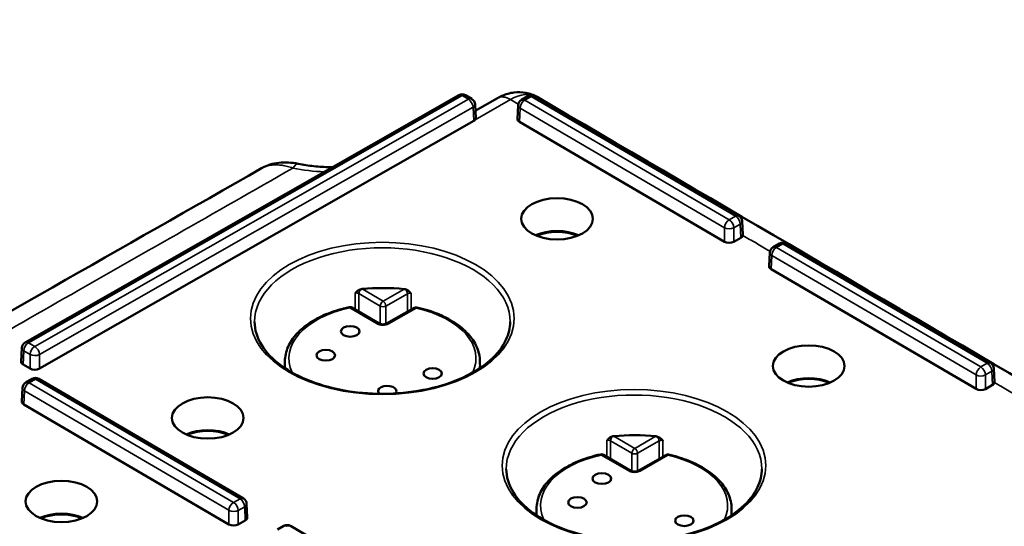
# Model space of a CAD drawing. Units: millimetres. Extents: x 4575 to 6468, y 1847 to 2892.
# Drawn here: x 5284 to 5358, y 2367 to 2405 of the extents above; entities that cross this region are included whole.
import ezdxf

# ---------------------------------------------------------------- set-up
doc = ezdxf.new("R2010")
doc.units = ezdxf.units.MM
doc.header["$LTSCALE"] = 5
doc.layers.add('Sichtbar (ISO)', color=7, linetype='Continuous', lineweight=50)
doc.layers.add('Sichtbar schmal (ISO)', color=7, linetype='Continuous', lineweight=35)

msp = doc.modelspace()

# ---------------------------------------------------------------- linework, layer by layer
at = {"layer": 'Sichtbar (ISO)'}
for p, q in [((5284.243, 2380.378), (5316.93, 2399.01)), ((5317.43, 2399.008), (5317.911, 2398.727)), ((5318.179, 2397.843), (5319.839, 2398.789)), ((5321.657, 2398.663), (5322.144, 2398.94)), ((5322.644, 2398.937), (5338.055, 2389.926)), ((5318.158, 2398.318), (5318.205, 2397.279)), ((5321.405, 2398.251), (5321.359, 2397.215)), ((5318.056, 2397.069), (5285.322, 2378.41)), ((5336.959, 2387.966), (5321.503, 2397.005)), ((5338.302, 2389.517), (5338.349, 2388.481)), ((5338.2, 2388.268), (5337.666, 2387.964)), ((5340.627, 2387.57), (5341.114, 2387.847)), ((5341.614, 2387.844), (5357.024, 2378.833)), ((5340.375, 2387.158), (5340.328, 2386.122)), ((5355.929, 2376.873), (5340.472, 2385.912)), ((5310.93, 2381.802), (5308.875, 2383.004)), ((5313.56, 2382.987), (5311.478, 2381.801)), ((5283.991, 2379.966), (5283.944, 2378.931)), ((5284.615, 2378.412), (5284.088, 2378.721)), ((5303.821, 2378.955), (5303.816, 2378.453)), ((5318.526, 2378.955), (5318.532, 2378.453)), ((5357.271, 2378.424), (5357.318, 2377.388)), ((5284.298, 2377.367), (5284.785, 2377.645)), ((5285.285, 2377.642), (5300.695, 2368.63)), ((5284.046, 2376.955), (5283.999, 2375.92)), ((5357.17, 2377.175), (5356.636, 2376.871)), ((5299.6, 2366.671), (5284.143, 2375.709)), ((5329.899, 2370.709), (5327.844, 2371.911)), ((5332.529, 2371.894), (5330.448, 2370.708)), ((5300.942, 2368.221), (5300.989, 2367.185)), ((5322.791, 2367.862), (5322.785, 2367.36)), ((5337.496, 2367.862), (5337.501, 2367.36)), ((5300.841, 2366.972), (5300.307, 2366.668)), ((5303.267, 2366.274), (5303.754, 2366.552)), ((5304.254, 2366.549), (5319.665, 2357.537))]:
    msp.add_line(p, q, dxfattribs=at)
for centre, radius, start, end in [((5317.178, 2398.576), 0.5, 59.6819, 119.68393), ((5317.658, 2398.295), 0.5, 2.5964, 59.6819), ((5322.392, 2398.506), 0.5, 59.6819, 119.68393), ((5321.905, 2398.228), 0.5, 119.68393, 177.40273), ((5337.802, 2389.494), 0.5, 2.5964, 59.6819), ((5341.361, 2387.413), 0.5, 59.6819, 119.68393), ((5340.874, 2387.135), 0.5, 119.68393, 177.40273), ((5308.723, 2382.745), 0.3, 59.6819, 102.07471), ((5313.708, 2382.727), 0.3, 77.4641, 119.68393), ((5284.49, 2379.944), 0.5, 119.68393, 177.40273), ((5356.772, 2378.401), 0.5, 2.5964, 59.6819), ((5284.545, 2376.933), 0.5, 119.68393, 177.40273), ((5285.032, 2377.21), 0.5, 59.6819, 119.68393), ((5327.693, 2371.652), 0.3, 59.6819, 102.07471), ((5332.678, 2371.634), 0.3, 77.4641, 119.68393), ((5300.443, 2368.198), 0.5, 2.5964, 59.6819), ((5304.002, 2366.117), 0.5, 59.6819, 119.68393)]:
    msp.add_arc(centre, radius, start, end, dxfattribs=at)
at = {"layer": 'Sichtbar (ISO)', "extrusion": (0, 0, -1)}
for centre, major_axis, ratio, start_param, end_param in [((5317.705, 2397.274), (0.5, 0), 0.576955, 0.371153, 0.791437), ((5321.859, 2397.208), (-0.5, 0), 0.576955, 5.504511, 6.309347), ((5324.339, 2387.247), (2.648, 0), 0.57735, 4.050363, 5.374415), ((5324.339, 2387.247), (-2.55, 0), 0.57735, 0.919824, 2.221768), ((5337.849, 2388.473), (0.5, 0), 0.576955, 0.08915, 0.791437), ((5337.315, 2388.169), (0.5, 0), 0.577746, 0.79214, 2.362251), ((5340.828, 2386.115), (-0.5, 0), 0.576955, 5.504511, 6.309347), ((5309.658, 2384.153), (0.366, 0.048), 0.696902, 4.575807, 4.767203), ((5311.174, 2378.927), (-9.621, 0), 0.57735, 1.411128, 1.743245), ((5312.811, 2384.142), (0.365, -0.053), 0.697098, 4.648191, 4.839569), ((5284.444, 2378.923), (-0.5, 0), 0.576955, 5.504511, 6.309347), ((5284.971, 2378.615), (0.5, 0), 0.577746, 0.79214, 2.362251), ((5343.308, 2376.155), (2.648, 0), 0.57735, 4.050363, 5.374415), ((5343.308, 2376.155), (-2.55, 0), 0.57735, 0.919824, 2.221768), ((5356.818, 2377.38), (0.5, 0), 0.576955, 0.080533, 0.791437), ((5311.542, 2376.704), (0.7, 0), 0.57735, 2.651541, 6.695066), ((5356.285, 2377.076), (0.5, 0), 0.577746, 0.79214, 2.362251), ((5284.499, 2375.912), (-0.5, 0), 0.576955, 5.504511, 6.309347), ((5298.009, 2372.239), (2.648, 0), 0.57735, 4.050363, 5.374415), ((5298.009, 2372.239), (-2.55, 0), 0.57735, 0.919824, 2.221768), ((5328.627, 2373.061), (0.366, 0.048), 0.696902, 4.575807, 4.767203), ((5330.143, 2367.834), (-9.621, 0), 0.57735, 1.411128, 1.743245), ((5331.781, 2373.049), (0.365, -0.053), 0.697098, 4.648191, 4.839569), ((5286.979, 2365.952), (2.648, 0), 0.57735, 4.050363, 5.374415), ((5286.979, 2365.952), (-2.55, 0), 0.57735, 0.919824, 2.221768), ((5300.489, 2367.178), (0.5, 0), 0.576955, 6.257024, 7.074622), ((5299.955, 2366.874), (0.5, 0), 0.577746, 0.79214, 2.362251)]:
    msp.add_ellipse(centre, major_axis=major_axis, ratio=ratio, start_param=start_param, end_param=end_param, dxfattribs=at)
for centre, major_axis in [((5324.339, 2389.697), (-2.7, 0)), ((5308.75, 2381.214), (-0.7, 0)), ((5343.308, 2378.604), (-2.7, 0)), ((5306.906, 2379.416), (-0.7, 0)), ((5314.966, 2378.039), (-0.7, 0)), ((5298.009, 2374.689), (-2.7, 0)), ((5327.719, 2370.121), (-0.7, 0)), ((5286.979, 2368.401), (-2.7, 0)), ((5325.875, 2368.323), (-0.7, 0)), ((5333.935, 2366.946), (-0.7, 0))]:
    msp.add_ellipse(centre, major_axis=major_axis, ratio=0.57735, dxfattribs=at)
at = {"layer": 'Sichtbar (ISO)'}
for points, knots in [([(5710.946, 2304.493), (5708.151, 2303.439), (5705.36, 2302.65), (5700.055, 2301.612), (5697.549, 2301.313), (5692.657, 2301.083), (5690.275, 2301.13), (5685.466, 2301.526), (5683.039, 2301.876), (5677.987, 2302.901), (5675.359, 2303.594), (5669.714, 2305.408), (5666.692, 2306.57), (5659.989, 2309.543), (5656.295, 2311.435), (5647.782, 2316.326), (5642.941, 2319.485), (5634.626, 2325.469), (5631.173, 2328.113), (5623.283, 2334.477), (5618.834, 2338.294), (5608.255, 2347.821), (5602.104, 2353.712), (5588.867, 2366.936), (5581.77, 2374.356), (5560.388, 2397.263), (5546.013, 2413.4), (5524.385, 2437.034), (5517.165, 2444.817), (5502.715, 2459.885), (5495.486, 2467.17), (5481.026, 2480.934), (5473.797, 2487.412), (5460.681, 2498.154), (5454.789, 2502.607), (5444.673, 2509.434), (5440.475, 2512.031), (5433.308, 2516.005), (5430.361, 2517.51), (5422.477, 2521.166), (5417.497, 2523.096), (5408.173, 2525.919), (5403.836, 2526.934), (5394.972, 2528.334), (5390.456, 2528.678), (5382.177, 2528.428), (5378.381, 2527.92), (5372.174, 2526.139), (5369.65, 2525.086), (5365.647, 2522.633), (5364.069, 2521.393), (5361.518, 2518.757), (5360.49, 2517.429), (5358.82, 2514.649), (5358.15, 2513.212), (5357.499, 2511.348), (5357.382, 2510.988), (5357.273, 2510.625)], [4.046349, 4.046349, 4.046349, 4.046349, 5.319945, 5.319945, 6.449784, 6.449784, 7.508546, 7.508546, 8.568434, 8.568434, 9.695535, 9.695535, 10.966108, 10.966108, 12.487897, 12.487897, 14.441116, 14.441116, 15.812656, 15.812656, 17.559091, 17.559091, 19.942871, 19.942871, 22.6617, 22.6617, 28.099357, 28.099357, 30.818186, 30.818186, 33.537015, 33.537015, 36.255843, 36.255843, 38.467543, 38.467543, 40.019956, 40.019956, 41.09171, 41.09171, 42.863483, 42.863483, 44.353308, 44.353308, 45.929797, 45.929797, 47.362004, 47.362004, 48.438323, 48.438323, 49.234264, 49.234264, 49.888489, 49.888489, 50.482626, 50.482626, 50.623533, 50.623533, 50.623533, 50.623533]), ([(5322.837, 2398.879), (5322.576, 2399.031), (5322.284, 2399.139), (5321.694, 2399.252), (5321.389, 2399.258), (5320.774, 2399.18), (5320.46, 2399.087), (5320.054, 2398.905), (5319.945, 2398.85), (5319.839, 2398.789)], [0.0000032, 0.0000032, 0.0000032, 0.0000032, 0.0962769, 0.0962769, 0.1919082, 0.1919082, 0.2953812, 0.2953812, 0.3341716, 0.3341716, 0.3341716, 0.3341716]), ([(5318.171, 2397.169), (5318.193, 2397.203), (5318.205, 2397.238), (5318.205, 2397.273), (5318.205, 2397.276), (5318.205, 2397.279)], [0.02013819, 0.02013819, 0.02013819, 0.02013819, 0.03768016, 0.03768016, 0.03928276, 0.03928276, 0.03928276, 0.03928276]), ([(5304.829, 2393.845), (5304.344, 2393.943), (5303.849, 2393.976), (5302.919, 2393.871), (5302.467, 2393.735), (5302.071, 2393.509)], [0, 0, 0, 0, 0.1507253, 0.1507253, 0.2949355, 0.2949355, 0.2949355, 0.2949355]), ([(5307.418, 2393.588), (5307.351, 2393.589), (5307.285, 2393.589), (5306.809, 2393.598), (5306.402, 2393.623), (5305.601, 2393.709), (5305.208, 2393.769), (5304.829, 2393.845)], [0.7849111, 0.7849111, 0.7849111, 0.7849111, 0.8097419, 0.8097419, 0.9621522, 0.9621522, 1.1145626, 1.1145626, 1.1145626, 1.1145626]), ([(5309.575, 2384.4), (5309.534, 2384.39), (5309.495, 2384.377), (5309.421, 2384.343), (5309.387, 2384.323), (5309.277, 2384.251), (5309.208, 2384.189), (5309.134, 2384.118), (5309.128, 2384.112), (5309.125, 2384.109)], [-0.05658538, -0.05658538, -0.05658538, -0.05658538, -0.04325499, -0.04325499, -0.03049765, -0.03049765, 0, 0, 0.0014064, 0.0014064, 0.0014064, 0.0014064]), ([(5312.894, 2384.387), (5312.935, 2384.378), (5312.974, 2384.364), (5313.047, 2384.329), (5313.082, 2384.31), (5313.193, 2384.235), (5313.261, 2384.172), (5313.335, 2384.101), (5313.338, 2384.099), (5313.343, 2384.094)], [0.000001, 0.000001, 0.000001, 0.000001, 0.01247019, 0.01247019, 0.02439759, 0.02439759, 0.05318411, 0.05318411, 0.05540002, 0.05540002, 0.05540002, 0.05540002]), ([(5303.821, 2378.955), (5303.825, 2379.325), (5303.908, 2379.695), (5304.217, 2380.4), (5304.444, 2380.736), (5305.018, 2381.358), (5305.367, 2381.644), (5306.165, 2382.157), (5306.614, 2382.383), (5307.588, 2382.765), (5308.112, 2382.921), (5308.661, 2383.038)], [2.355975, 2.355975, 2.355975, 2.355975, 2.597933, 2.597933, 2.83989, 2.83989, 3.081848, 3.081848, 3.323806, 3.323806, 3.565763, 3.565763, 3.565763, 3.565763]), ([(5313.774, 2383.019), (5314.314, 2382.899), (5314.83, 2382.742), (5315.787, 2382.358), (5316.228, 2382.132), (5317.011, 2381.621), (5317.353, 2381.336), (5317.917, 2380.718), (5318.138, 2380.385), (5318.442, 2379.687), (5318.522, 2379.321), (5318.526, 2378.955)], [4.288218, 4.288218, 4.288218, 4.288218, 4.52762, 4.52762, 4.767021, 4.767021, 5.006423, 5.006423, 5.245825, 5.245825, 5.485226, 5.485226, 5.485226, 5.485226]), ([(5301.54, 2381.935), (5301.542, 2381.341), (5301.721, 2380.745), (5302.414, 2379.628), (5302.912, 2379.106), (5304.171, 2378.184), (5304.924, 2377.782), (5306.618, 2377.13), (5307.558, 2376.88), (5309.532, 2376.561), (5310.567, 2376.492), (5312.622, 2376.543), (5313.642, 2376.663), (5315.562, 2377.08), (5316.462, 2377.376), (5318.048, 2378.108), (5318.734, 2378.545), (5319.829, 2379.508), (5320.236, 2380.034), (5320.7, 2381.022), (5320.806, 2381.479), (5320.808, 2381.935)], [3.935849, 3.935849, 3.935849, 3.935849, 4.277432, 4.277432, 4.601082, 4.601082, 4.916144, 4.916144, 5.231232, 5.231232, 5.5472, 5.5472, 5.863441, 5.863441, 6.17921, 6.17921, 6.49406, 6.49406, 6.809999, 6.809999, 7.072505, 7.072505, 7.072505, 7.072505]), ([(5311.478, 2381.801), (5311.465, 2381.793), (5311.447, 2381.784), (5311.405, 2381.769), (5311.38, 2381.762), (5311.325, 2381.749), (5311.294, 2381.745), (5311.229, 2381.74), (5311.193, 2381.739), (5311.124, 2381.744), (5311.09, 2381.749), (5311.028, 2381.762), (5310.999, 2381.771), (5310.957, 2381.787), (5310.942, 2381.795), (5310.93, 2381.802)], [0, 0, 0, 0, 0.00847242, 0.00847242, 0.01734736, 0.01734736, 0.02700909, 0.02700909, 0.03732283, 0.03732283, 0.04790186, 0.04790186, 0.05824247, 0.05824247, 0.06594579, 0.06594579, 0.06594579, 0.06594579]), ([(5328.544, 2373.307), (5328.504, 2373.297), (5328.464, 2373.283), (5328.39, 2373.25), (5328.356, 2373.23), (5328.246, 2373.158), (5328.178, 2373.096), (5328.104, 2373.026), (5328.097, 2373.019), (5328.094, 2373.016)], [-0.05660297, -0.05660297, -0.05660297, -0.05660297, -0.04321657, -0.04321657, -0.03041218, -0.03041218, 0, 0, 0.0014064, 0.0014064, 0.0014064, 0.0014064]), ([(5331.864, 2373.294), (5331.904, 2373.285), (5331.943, 2373.271), (5332.017, 2373.236), (5332.051, 2373.217), (5332.163, 2373.142), (5332.231, 2373.079), (5332.305, 2373.008), (5332.307, 2373.006), (5332.312, 2373.001)], [0.000001, 0.000001, 0.000001, 0.000001, 0.01247882, 0.01247882, 0.02441337, 0.02441337, 0.05318344, 0.05318344, 0.05539923, 0.05539923, 0.05539923, 0.05539923]), ([(5322.791, 2367.862), (5322.795, 2368.232), (5322.877, 2368.602), (5323.187, 2369.307), (5323.413, 2369.643), (5323.988, 2370.265), (5324.337, 2370.552), (5325.134, 2371.064), (5325.583, 2371.29), (5326.557, 2371.672), (5327.082, 2371.828), (5327.63, 2371.945)], [2.355975, 2.355975, 2.355975, 2.355975, 2.597933, 2.597933, 2.83989, 2.83989, 3.081848, 3.081848, 3.323806, 3.323806, 3.565763, 3.565763, 3.565763, 3.565763]), ([(5332.743, 2371.926), (5333.283, 2371.806), (5333.799, 2371.649), (5334.757, 2371.265), (5335.198, 2371.039), (5335.98, 2370.528), (5336.322, 2370.243), (5336.886, 2369.625), (5337.108, 2369.292), (5337.411, 2368.594), (5337.492, 2368.229), (5337.496, 2367.862)], [4.288218, 4.288218, 4.288218, 4.288218, 4.52762, 4.52762, 4.767021, 4.767021, 5.006423, 5.006423, 5.245825, 5.245825, 5.485226, 5.485226, 5.485226, 5.485226]), ([(5320.509, 2370.842), (5320.512, 2370.248), (5320.69, 2369.652), (5321.384, 2368.535), (5321.882, 2368.013), (5323.141, 2367.091), (5323.894, 2366.689), (5325.587, 2366.037), (5326.527, 2365.787), (5328.502, 2365.468), (5329.536, 2365.399), (5331.591, 2365.45), (5332.611, 2365.571), (5334.532, 2365.987), (5335.431, 2366.283), (5337.017, 2367.016), (5337.703, 2367.452), (5338.798, 2368.415), (5339.206, 2368.941), (5339.67, 2369.929), (5339.775, 2370.386), (5339.777, 2370.842)], [3.935849, 3.935849, 3.935849, 3.935849, 4.277432, 4.277432, 4.601082, 4.601082, 4.916144, 4.916144, 5.231232, 5.231232, 5.5472, 5.5472, 5.863441, 5.863441, 6.17921, 6.17921, 6.49406, 6.49406, 6.809999, 6.809999, 7.072505, 7.072505, 7.072505, 7.072505]), ([(5330.448, 2370.708), (5330.434, 2370.7), (5330.416, 2370.691), (5330.375, 2370.676), (5330.35, 2370.669), (5330.295, 2370.657), (5330.264, 2370.652), (5330.198, 2370.647), (5330.163, 2370.647), (5330.094, 2370.651), (5330.059, 2370.656), (5329.997, 2370.669), (5329.968, 2370.678), (5329.927, 2370.695), (5329.912, 2370.702), (5329.899, 2370.709)], [0, 0, 0, 0, 0.00847242, 0.00847242, 0.01734736, 0.01734736, 0.02700909, 0.02700909, 0.03732283, 0.03732283, 0.04790186, 0.04790186, 0.05824247, 0.05824247, 0.06594579, 0.06594579, 0.06594579, 0.06594579])]:
    msp.add_open_spline(points, degree=3, knots=knots, dxfattribs=at)
for points in [[(5398.799, 2354.458), (5373.489, 2369.271), (5348.169, 2384.078), (5322.837, 2398.879)], [(5302.071, 2393.509), (5281.051, 2381.534), (5260.038, 2369.554), (5239.032, 2357.571)], [(5338.347, 2388.448), (5338.349, 2388.459), (5338.349, 2388.47), (5338.349, 2388.481)], [(5357.317, 2377.357), (5357.318, 2377.367), (5357.319, 2377.378), (5357.318, 2377.388)]]:
    msp.add_open_spline(points, degree=3, dxfattribs=at)
at = {"layer": 'Sichtbar schmal (ISO)'}
for p, q in [((5284.49, 2380.352), (5317.178, 2398.984)), ((5317.178, 2398.984), (5317.658, 2398.703)), ((5321.905, 2398.636), (5322.392, 2398.914)), ((5322.392, 2398.914), (5337.802, 2389.902)), ((5317.658, 2398.703), (5284.971, 2380.071)), ((5318.009, 2398.1), (5285.322, 2379.468)), ((5318.009, 2398.1), (5318.056, 2397.069)), ((5320.829, 2398.685), (5318.171, 2397.169)), ((5320.829, 2398.685), (5321.418, 2398.341)), ((5321.549, 2398.036), (5321.503, 2397.005)), ((5336.96, 2389.025), (5321.549, 2398.036)), ((5337.315, 2389.625), (5321.905, 2398.636)), ((5337.802, 2389.902), (5337.315, 2389.625)), ((5338.153, 2389.299), (5337.667, 2389.022)), ((5338.153, 2389.299), (5338.2, 2388.268)), ((5336.96, 2389.025), (5336.959, 2387.966)), ((5337.667, 2389.022), (5337.666, 2387.964)), ((5340.874, 2387.544), (5341.361, 2387.821)), ((5341.361, 2387.821), (5356.772, 2378.809)), ((5340.519, 2386.943), (5340.472, 2385.912)), ((5355.929, 2377.932), (5340.519, 2386.943)), ((5356.285, 2378.532), (5340.874, 2387.544)), ((5311.011, 2383.121), (5309.402, 2384.062)), ((5311.224, 2383.487), (5309.644, 2384.411)), ((5312.825, 2384.399), (5311.224, 2383.487)), ((5313.064, 2384.048), (5311.435, 2383.119)), ((5310.779, 2381.788), (5308.723, 2382.99)), ((5311.011, 2383.121), (5311.011, 2381.768)), ((5311.435, 2383.119), (5311.435, 2381.78)), ((5313.708, 2382.971), (5311.627, 2381.785)), ((5284.971, 2380.071), (5284.49, 2380.352)), ((5284.135, 2379.752), (5284.088, 2378.721)), ((5284.615, 2379.471), (5284.135, 2379.752)), ((5284.615, 2379.471), (5284.615, 2378.412)), ((5285.322, 2379.468), (5285.322, 2378.41)), ((5356.772, 2378.809), (5356.285, 2378.532)), ((5355.929, 2377.932), (5355.929, 2376.873)), ((5357.123, 2378.207), (5356.636, 2377.929)), ((5356.636, 2377.929), (5356.636, 2376.871)), ((5357.123, 2378.207), (5357.17, 2377.175)), ((5284.545, 2377.341), (5285.032, 2377.618)), ((5299.956, 2368.329), (5284.545, 2377.341)), ((5285.032, 2377.618), (5300.443, 2368.607)), ((5284.19, 2376.741), (5284.143, 2375.709)), ((5299.6, 2367.729), (5284.19, 2376.741)), ((5329.98, 2372.028), (5328.372, 2372.969)), ((5330.194, 2372.394), (5328.614, 2373.318)), ((5331.794, 2373.306), (5330.194, 2372.394)), ((5332.034, 2372.955), (5330.405, 2372.027)), ((5329.98, 2372.028), (5329.98, 2370.675)), ((5330.405, 2372.027), (5330.405, 2370.687)), ((5329.748, 2370.695), (5327.693, 2371.897)), ((5332.678, 2371.879), (5330.596, 2370.692)), ((5300.443, 2368.607), (5299.956, 2368.329)), ((5299.6, 2367.729), (5299.6, 2366.671)), ((5300.794, 2368.004), (5300.307, 2367.726)), ((5300.307, 2367.726), (5300.307, 2366.668)), ((5300.794, 2368.004), (5300.841, 2366.972))]:
    msp.add_line(p, q, dxfattribs=at)
at = {"layer": 'Sichtbar schmal (ISO)', "extrusion": (0, 0, -1)}
for centre, major_axis, ratio, start_param, end_param in [((5317.178, 2398.576), (-0.248, 0.434), 0.573649, 0, 0.782223), ((5317.178, 2398.576), (0.252, 0.432), 0.581028, 5.494572, 6.283185), ((5317.658, 2398.295), (0.252, 0.432), 0.581028, 5.494572, 6.283185), ((5320.829, 2397.052), (-0.99, 1.738), 0.573649, 0, 0.782223), ((5320.793, 2395.44), (2.057, 3.431), 0.573298, 5.488264, 6.276664), ((5322.392, 2398.506), (-0.248, 0.434), 0.573649, 0, 0.782223), ((5322.392, 2398.506), (0.252, 0.432), 0.581028, 5.494572, 6.283185), ((5317.658, 2398.295), (-0.248, 0.434), 0.573649, 0.782223, 2.32684), ((5317.658, 2398.295), (0.499, 0.023), 0.576762, 0, 0.817599), ((5321.905, 2398.228), (-0.499, 0.023), 0.577148, 5.47835, 6.283185), ((5321.905, 2398.228), (-0.252, -0.432), 0.581028, 0.808363, 2.352979), ((5321.905, 2398.228), (-0.248, 0.434), 0.573649, 0, 0.782223), ((5304.434, 2391.885), (0.395, 1.961), 0.268867, 5.640406, 6.283185), ((5307.466, 2398.537), (9.206, 0), 0.57735, 1.643311, 1.906351), ((5337.802, 2389.494), (0.252, 0.432), 0.581028, 5.494572, 6.283185), ((5337.802, 2389.494), (-0.248, 0.434), 0.573649, 0.782223, 2.32684), ((5337.315, 2389.217), (0.252, 0.432), 0.581028, 3.949955, 5.494572), ((5337.315, 2389.217), (0.248, -0.434), 0.573649, 3.923816, 5.468432), ((5337.802, 2389.494), (0.499, 0.023), 0.576762, 0, 0.817599), ((5337.315, 2389.217), (-0.5, 0), 0.546739, 3.933565, 5.503676), ((5311.174, 2381.949), (9.634, 0), 0.57735, 3.139124, 6.285654), ((5340.874, 2387.135), (-0.248, 0.434), 0.573649, 0, 0.782223), ((5341.361, 2387.413), (-0.248, 0.434), 0.573649, 0, 0.782223), ((5341.361, 2387.413), (0.252, 0.432), 0.581028, 5.494572, 6.283185), ((5340.874, 2387.135), (-0.499, 0.023), 0.577148, 5.47835, 6.283185), ((5340.874, 2387.135), (-0.252, -0.432), 0.581028, 0.808363, 2.352979), ((5309.189, 2383.939), (-0.3, 0), 0.580464, 1.356937, 2.363403), ((5309.616, 2384.183), (-0.151, -0.259), 0.581028, 0.785673, 2.159713), ((5312.854, 2384.171), (-0.149, 0.261), 0.573649, 0.975489, 2.349529), ((5313.275, 2383.924), (-0.3, 0), 0.580476, 0.791005, 1.797493), ((5311.224, 2383.242), (-0.151, -0.259), 0.581028, 0.785673, 2.352979), ((5311.224, 2383.242), (0.149, -0.261), 0.573649, 3.923816, 5.491122), ((5311.174, 2379.172), (-7.053, 0), 0.57735, 6.020947, 7.499144), ((5308.723, 2382.745), (-0.063, 0.293), 0.283682, 0, 0.64611), ((5308.723, 2382.745), (0.151, 0.259), 0.581028, 5.494572, 6.283185), ((5311.224, 2383.242), (-0.3, 0), 0.573313, 3.933365, 5.504149), ((5313.708, 2382.727), (-0.149, 0.261), 0.573649, 0, 0.782223), ((5313.708, 2382.727), (0.065, 0.293), 0.293443, 5.634753, 6.283185), ((5311.174, 2379.172), (7.053, 0), 0.57735, 5.080007, 6.545423), ((5310.779, 2381.543), (0.151, 0.259), 0.581028, 5.494572, 6.283131), ((5311.627, 2381.54), (-0.149, 0.261), 0.573649, 0.000053, 0.782223), ((5284.49, 2379.944), (-0.252, -0.432), 0.581028, 0.808363, 2.352979), ((5284.49, 2379.944), (-0.248, 0.434), 0.573649, 0, 0.782223), ((5284.49, 2379.944), (-0.499, 0.023), 0.577148, 5.47835, 6.283185), ((5284.971, 2379.663), (0.252, 0.432), 0.581028, 3.949955, 5.494572), ((5284.971, 2379.663), (-0.5, 0), 0.546739, 3.933565, 5.503676), ((5284.971, 2379.663), (0.248, -0.434), 0.573649, 3.923816, 5.468432), ((5311.174, 2378.929), (-7.353, 0), 0.57735, 6.161365, 6.289356), ((5311.174, 2378.929), (7.353, 0), 0.57735, 6.277014, 6.405006), ((5356.772, 2378.401), (0.252, 0.432), 0.581028, 5.494572, 6.283185), ((5356.772, 2378.401), (-0.248, 0.434), 0.573649, 0.782223, 2.32684), ((5356.285, 2378.124), (0.252, 0.432), 0.581028, 3.949955, 5.494572), ((5356.285, 2378.124), (-0.5, 0), 0.546739, 3.933565, 5.503676), ((5356.285, 2378.124), (0.248, -0.434), 0.573649, 3.923816, 5.468432), ((5356.772, 2378.401), (0.499, 0.023), 0.576762, 0, 0.817599), ((5284.545, 2376.933), (-0.252, -0.432), 0.581028, 0.808363, 2.352979), ((5284.545, 2376.933), (-0.248, 0.434), 0.573649, 0, 0.782223), ((5285.032, 2377.21), (-0.248, 0.434), 0.573649, 0, 0.782223), ((5285.032, 2377.21), (0.252, 0.432), 0.581028, 5.494572, 6.283185), ((5284.545, 2376.933), (-0.499, 0.023), 0.577148, 5.47835, 6.283185), ((5330.143, 2370.856), (9.634, 0), 0.57735, 3.139124, 6.285654), ((5328.158, 2372.846), (-0.3, 0), 0.580464, 1.356937, 2.363403), ((5328.585, 2373.09), (-0.151, -0.259), 0.581028, 0.785673, 2.159713), ((5331.823, 2373.078), (-0.149, 0.261), 0.573649, 0.975489, 2.349529), ((5332.245, 2372.831), (-0.3, 0), 0.580476, 0.791005, 1.797493), ((5330.194, 2372.149), (-0.151, -0.259), 0.581028, 0.785673, 2.352979), ((5330.194, 2372.149), (-0.3, 0), 0.573313, 3.933365, 5.504149), ((5330.194, 2372.149), (0.149, -0.261), 0.573649, 3.923816, 5.491122), ((5330.143, 2368.079), (-7.053, 0), 0.57735, 6.020947, 7.499144), ((5327.693, 2371.652), (-0.063, 0.293), 0.283682, 0, 0.64611), ((5327.693, 2371.652), (0.151, 0.259), 0.581028, 5.494572, 6.283185), ((5332.678, 2371.634), (-0.149, 0.261), 0.573649, 0, 0.782223), ((5332.678, 2371.634), (0.065, 0.293), 0.293443, 5.634753, 6.283185), ((5330.143, 2368.079), (7.053, 0), 0.57735, 5.080007, 6.545423), ((5329.748, 2370.45), (0.151, 0.259), 0.581028, 5.494572, 6.283131), ((5330.596, 2370.447), (-0.149, 0.261), 0.573649, 0.000053, 0.782223), ((5299.956, 2367.921), (0.252, 0.432), 0.581028, 3.949955, 5.494572), ((5299.956, 2367.921), (0.248, -0.434), 0.573649, 3.923816, 5.468432), ((5300.443, 2368.198), (0.252, 0.432), 0.581028, 5.494572, 6.283185), ((5300.443, 2368.198), (-0.248, 0.434), 0.573649, 0.782223, 2.32684), ((5299.956, 2367.921), (-0.5, 0), 0.546739, 3.933565, 5.503676), ((5300.443, 2368.198), (0.499, 0.023), 0.576762, 0, 0.817599), ((5330.143, 2367.836), (-7.353, 0), 0.57735, 6.161365, 6.289356), ((5330.143, 2367.836), (7.353, 0), 0.57735, 6.277014, 6.405006), ((5304.002, 2366.117), (-0.248, 0.434), 0.573649, 0, 0.782223), ((5304.002, 2366.117), (0.252, 0.432), 0.581028, 5.494572, 6.283185)]:
    msp.add_ellipse(centre, major_axis=major_axis, ratio=ratio, start_param=start_param, end_param=end_param, dxfattribs=at)
for centre in [(5311.174, 2382.193), (5330.143, 2371.1)]:
    msp.add_ellipse(centre, major_axis=(-9.934, 0), ratio=0.57735, dxfattribs=at)
at = {"layer": 'Sichtbar schmal (ISO)'}
for points, knots in [([(5241.515, 2357.648), (5246.273, 2360.362), (5255.992, 2365.906), (5271.044, 2374.489), (5287.001, 2383.585), (5298.494, 2390.134), (5304.434, 2393.518)], [0, 0, 0, 0, 0.25, 0.5, 0.75, 1, 1, 1, 1]), ([(5302.071, 2393.509), (5302.127, 2393.541), (5302.185, 2393.57), (5302.245, 2393.596), (5302.339, 2393.637), (5302.439, 2393.67), (5302.544, 2393.696), (5302.649, 2393.722), (5302.758, 2393.741), (5302.872, 2393.752), (5302.986, 2393.763), (5303.103, 2393.767), (5303.225, 2393.763), (5303.348, 2393.759), (5303.475, 2393.748), (5303.607, 2393.729), (5303.738, 2393.709), (5303.874, 2393.682), (5304.012, 2393.647), (5304.15, 2393.612), (5304.291, 2393.569), (5304.434, 2393.518)], [0.4895803, 0.4895803, 0.4895803, 0.4895803, 0.5384615, 0.5384615, 0.5384615, 0.6153846, 0.6153846, 0.6153846, 0.6923077, 0.6923077, 0.6923077, 0.7692308, 0.7692308, 0.7692308, 0.8461538, 0.8461538, 0.8461538, 0.9230769, 0.9230769, 0.9230769, 1, 1, 1, 1]), ([(5338.347, 2388.448), (5338.688, 2388.248), (5339.026, 2388.051), (5339.361, 2387.855), (5339.695, 2387.66), (5340.026, 2387.466), (5340.353, 2387.275), (5340.365, 2387.268), (5340.377, 2387.261), (5340.389, 2387.254)], [0, 0, 0, 0, 0.3333333, 0.3333333, 0.3333333, 0.6666667, 0.6666667, 0.6666667, 0.678816, 0.678816, 0.678816, 0.678816]), ([(5311.627, 2381.785), (5311.599, 2381.769), (5311.569, 2381.755), (5311.536, 2381.742), (5311.504, 2381.73), (5311.468, 2381.719), (5311.432, 2381.711), (5311.396, 2381.702), (5311.358, 2381.696), (5311.319, 2381.691), (5311.281, 2381.687), (5311.241, 2381.685), (5311.202, 2381.685), (5311.163, 2381.685), (5311.124, 2381.688), (5311.085, 2381.692), (5311.047, 2381.697), (5311.009, 2381.703), (5310.973, 2381.712), (5310.936, 2381.721), (5310.901, 2381.732), (5310.869, 2381.745), (5310.836, 2381.757), (5310.806, 2381.772), (5310.779, 2381.788)], [0, 0, 0, 0, 0.125, 0.125, 0.125, 0.25, 0.25, 0.25, 0.375, 0.375, 0.375, 0.5, 0.5, 0.5, 0.625, 0.625, 0.625, 0.75, 0.75, 0.75, 0.875, 0.875, 0.875, 1, 1, 1, 1]), ([(5357.317, 2377.357), (5357.636, 2377.17), (5357.96, 2376.981), (5358.287, 2376.79), (5358.614, 2376.598), (5358.945, 2376.405), (5359.28, 2376.209), (5359.306, 2376.194), (5359.333, 2376.178), (5359.359, 2376.163)], [0, 0, 0, 0, 0.3333333, 0.3333333, 0.3333333, 0.6666667, 0.6666667, 0.6666667, 0.6926282, 0.6926282, 0.6926282, 0.6926282]), ([(5330.596, 2370.692), (5330.568, 2370.676), (5330.538, 2370.662), (5330.506, 2370.65), (5330.473, 2370.637), (5330.438, 2370.626), (5330.402, 2370.618), (5330.365, 2370.609), (5330.327, 2370.603), (5330.289, 2370.598), (5330.25, 2370.594), (5330.211, 2370.592), (5330.172, 2370.592), (5330.132, 2370.592), (5330.093, 2370.595), (5330.055, 2370.599), (5330.016, 2370.604), (5329.979, 2370.61), (5329.942, 2370.619), (5329.906, 2370.628), (5329.871, 2370.639), (5329.838, 2370.652), (5329.806, 2370.665), (5329.776, 2370.679), (5329.748, 2370.695)], [0, 0, 0, 0, 0.125, 0.125, 0.125, 0.25, 0.25, 0.25, 0.375, 0.375, 0.375, 0.5, 0.5, 0.5, 0.625, 0.625, 0.625, 0.75, 0.75, 0.75, 0.875, 0.875, 0.875, 1, 1, 1, 1])]:
    msp.add_open_spline(points, degree=3, knots=knots, dxfattribs=at)
for points in [[(5309.123, 2382.859), (5309.123, 2383.271), (5309.124, 2383.688), (5309.125, 2384.109)], [(5309.4, 2382.697), (5309.401, 2383.146), (5309.401, 2383.601), (5309.402, 2384.062)], [(5313.064, 2384.048), (5313.065, 2383.605), (5313.066, 2383.158), (5313.066, 2382.706)], [(5313.343, 2384.094), (5313.343, 2383.688), (5313.344, 2383.278), (5313.345, 2382.864)], [(5328.092, 2371.766), (5328.093, 2372.178), (5328.094, 2372.595), (5328.094, 2373.016)], [(5328.37, 2371.604), (5328.37, 2372.053), (5328.371, 2372.509), (5328.372, 2372.969)], [(5332.034, 2372.955), (5332.035, 2372.512), (5332.035, 2372.065), (5332.036, 2371.613)], [(5332.312, 2373.001), (5332.313, 2372.595), (5332.314, 2372.185), (5332.314, 2371.772)]]:
    msp.add_open_spline(points, degree=3, dxfattribs=at)

doc.saveas('drawing.dxf')
